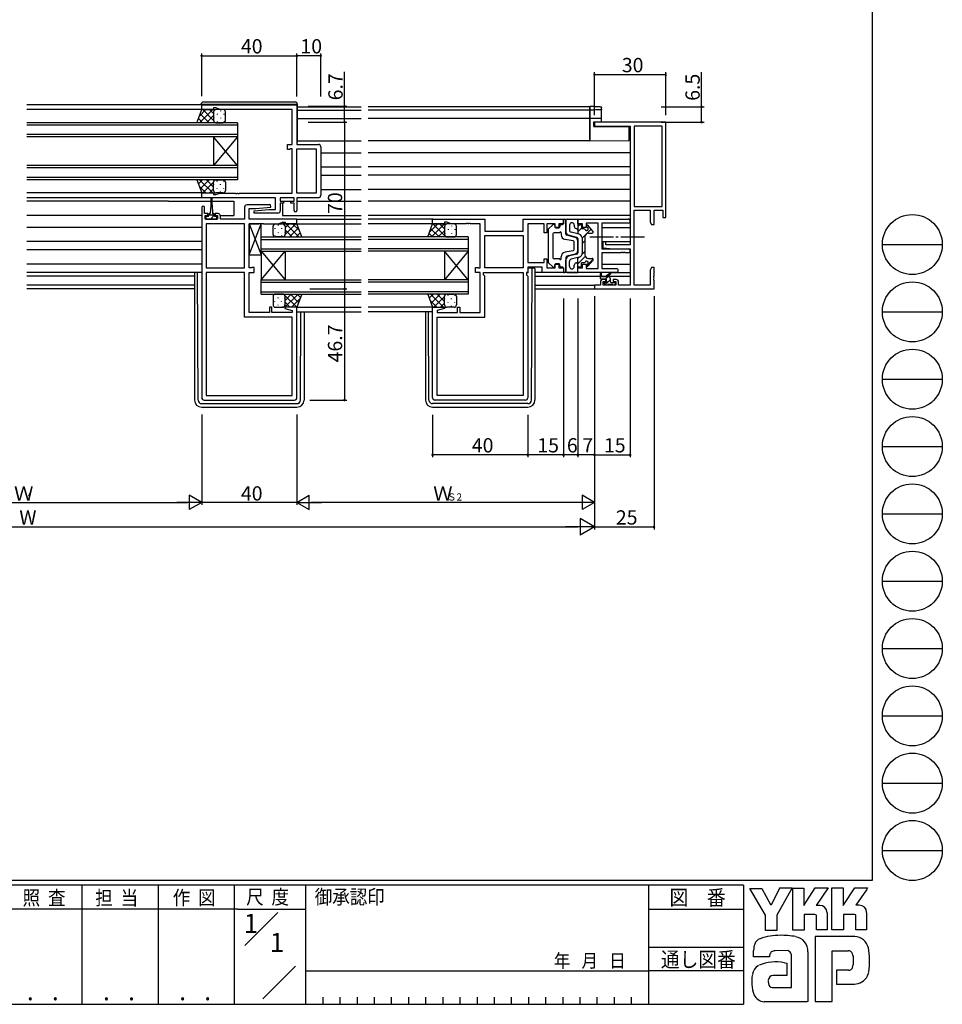
# Model space of a CAD drawing. Extents: x 0 to 1133, y 0 to 806.
# Drawn here: x 746 to 1133, y 0 to 414 of the extents above; entities that cross this region are included whole.
import ezdxf
from ezdxf.enums import TextEntityAlignment as Align

# ---------------------------------------------------------------- set-up
doc = ezdxf.new("R2010")
doc.units = 0
doc.linetypes.add('YCENTER_1', pattern=[13, 10, -1, 1, -1])
for name, color, linetype in [('USER1', 3, 'CONTINUOUS'), ('YKK_11', 7, 'CONTINUOUS'), ('YKK_12', 2, 'CONTINUOUS'), ('YKK_13', 4, 'CONTINUOUS'), ('YKK_D', 6, 'CONTINUOUS'), ('YKK_ZWAK', 7, 'CONTINUOUS')]:
    doc.layers.add(name, color=color, linetype=linetype)
doc.styles.get("Standard").update_dxf_attribs({"font": 'ROMANS.SHX', "bigfont": 'EXTFONT.SHX'})
doc.styles.add('YKK_OSSTYLE1', font='romans.shx', dxfattribs={"width": 0.9, "bigfont": 'EXTFONT.SHX'})

# ---------------------------------------------------------------- blocks, each defined once
blk = doc.blocks.new('A201')
at = {"layer": 'YKK_ZWAK', "color": 254, "linetype": 'Continuous'}
for p, q in [((571, 410), (571, 35)), ((571, 35), (21, 35)), ((544, 34), (21, 34)), ((437, 34), (437, 9)), ((452, 34), (452, 9)), ((524, 34), (524, 9)), ((544, 34), (544, 9)), ((548.59, 27.71), (545.31, 33.35)), ((545.31, 33.35), (547.82, 33.35)), ((547.82, 33.35), (549.62, 29.99)), ((551.6, 33.43), (549.77, 29.88)), ((554.19, 33.43), (550.95, 27.7)), ((551.6, 33.43), (554.19, 33.43)), ((554.33, 24.55), (554.33, 33.41)), ((554.33, 33.41), (556.63, 33.41)), ((556.63, 29.77), (559.04, 33.45)), ((556.63, 33.41), (556.63, 29.77)), ((559.04, 33.45), (561.77, 33.45)), ((561.77, 33.45), (559.24, 29.78)), ((562.55, 24.63), (562.55, 33.49)), ((562.55, 33.49), (564.89, 33.49)), ((564.89, 29.78), (567.34, 33.49)), ((564.89, 33.49), (564.89, 29.78)), ((567.34, 33.49), (570.04, 33.49)), ((570.04, 33.49), (569.77, 33.02)), ((569.77, 33.02), (567.54, 29.84)), ((549.62, 29.99), (549.77, 29.88)), ((559.99, 29.78), (559.24, 29.78)), ((568.29, 29.84), (567.54, 29.84)), ((548.59, 24.53), (548.59, 27.71)), ((550.95, 27.7), (550.95, 24.53)), ((558.98, 27.87), (556.7, 27.87)), ((556.7, 27.87), (556.7, 24.55)), ((559.29, 27.75), (558.98, 27.87)), ((559.29, 24.61), (559.29, 27.75)), ((561.53, 28.24), (561.53, 24.61)), ((567.26, 27.89), (564.99, 27.89)), ((564.99, 27.89), (564.99, 24.63)), ((567.57, 27.77), (567.26, 27.89)), ((567.57, 24.65), (567.57, 27.77)), ((569.83, 28.24), (569.83, 24.65)), ((550.95, 24.53), (548.59, 24.53)), ((556.7, 24.55), (554.33, 24.55)), ((559.02, 23.22), (559.02, 9.57)), ((567.3, 23.22), (559.02, 23.22)), ((561.53, 24.61), (559.29, 24.61)), ((564.99, 24.63), (562.55, 24.63)), ((567.57, 24.68), (567.61, 24.65)), ((569.83, 24.65), (567.57, 24.65)), ((524, 21), (544, 21)), ((546.08, 18.95), (546.08, 20.33)), ((549.41, 18.95), (546.08, 18.95)), ((553.25, 20.28), (550.61, 20.23)), ((554.02, 12.52), (554.02, 19.47)), ((557.51, 20.01), (557.51, 9.59)), ((562.61, 9.57), (562.61, 20.24)), ((562.61, 20.24), (565.93, 20.24)), ((566.98, 19.17), (566.99, 17.29)), ((552.55, 17.73), (553.05, 17.62)), ((553.05, 17.62), (553.05, 15.05)), ((452, 16), (524, 16)), ((553.05, 15.05), (550.2, 15.05)), ((566.01, 16.15), (563.48, 16.15)), ((563.48, 16.15), (563.48, 13.2)), ((550, 12.52), (554.02, 12.52)), ((553.71, 12.52), (553.96, 12.52)), ((554.02, 12.52), (554.02, 12.52)), ((563.48, 13.2), (567.28, 13.2)), ((567.28, 13.2), (568.06, 13.37)), ((21, 9), (544, 9)), ((549.41, 9.53), (548.34, 9.53)), ((557.28, 9.55), (549.41, 9.53)), ((557.51, 9.59), (557.28, 9.55)), ((559.02, 9.57), (562.05, 9.57)), ((562.05, 9.57), (562.61, 9.57))]:
    blk.add_line(p, q, dxfattribs=at)
at = {"layer": 'YKK_ZWAK', "color": 8, "linetype": 'Continuous'}
for p, q in [((573.13, 168.56), (585.73, 168.56)), ((573.13, 154.42), (585.73, 154.42)), ((573.13, 140.28), (585.73, 140.28)), ((573.13, 126.14), (585.73, 126.14)), ((573.13, 112), (585.73, 112)), ((573.13, 97.86), (585.73, 97.86)), ((573.13, 83.72), (585.73, 83.72)), ((573.13, 69.58), (585.73, 69.58)), ((573.13, 55.44), (585.73, 55.44)), ((573.13, 41.3), (585.73, 41.3))]:
    blk.add_line(p, q, dxfattribs=at)
at = {"layer": 'YKK_ZWAK', "color": 131, "linetype": 'Continuous'}
for p, q in [((405, 34), (405, 9)), ((421, 34), (421, 9)), ((437.7, 29), (389, 29)), ((437.7, 29), (452, 29)), ((524, 29), (544, 29)), ((439.26, 21.33), (446.19, 28.25)), ((443.05, 10.18), (449.85, 16.98)), ((544, 16), (524, 16)), ((455.6, 10.5), (455.6, 9)), ((459.2, 10.5), (459.2, 9)), ((462.8, 10.5), (462.8, 9)), ((466.4, 10.5), (466.4, 9)), ((470, 10.5), (470, 9)), ((473.6, 10.5), (473.6, 9)), ((477.2, 10.5), (477.2, 9)), ((480.8, 10.5), (480.8, 9)), ((484.4, 10.5), (484.4, 9)), ((488, 10.5), (488, 9)), ((491.6, 10.5), (491.6, 9)), ((495.2, 10.5), (495.2, 9)), ((498.8, 10.5), (498.8, 9)), ((502.4, 10.5), (502.4, 9)), ((506, 10.5), (506, 9)), ((509.6, 10.5), (509.6, 9)), ((513.2, 10.5), (513.2, 9)), ((516.8, 10.5), (516.8, 9)), ((520.4, 10.5), (520.4, 9))]:
    blk.add_line(p, q, dxfattribs=at)
at = {"layer": 'YKK_ZWAK', "color": 8, "linetype": 'Continuous'}
for centre in [(579.43, 168.56), (579.43, 154.42), (579.43, 140.28), (579.43, 126.14), (579.43, 112), (579.43, 97.86), (579.43, 83.72), (579.43, 69.58), (579.43, 55.44), (579.43, 41.3)]:
    blk.add_circle(centre, 6.3, dxfattribs=at)
at = {"layer": 'YKK_ZWAK', "color": 254, "linetype": 'Continuous'}
for centre, radius, start, end in [((559.99, 28.24), 1.54, 0.0017, 89.996), ((568.29, 28.29), 1.54, 0.0017, 89.996), ((548, 21.1), 1.75, 109.0213, 161.5126), ((551.66, 10.86), 12.63, 89.8916, 109.3085), ((552.03, 8.67), 14.82, 78.7801, 91.4694), ((554.38, 20.07), 3.18, 40.6642, 80.3169), ((567.19, 20.11), 3.1, 14.4457, 87.0875), ((549.69, 20.31), 3.6, 158.4108, 179.7178), ((554.22, 20.08), 3.29, 358.7806, 38.7656), ((555.55, 18.15), 14.9, 350.9903, 10.6762), ((550.91, 18.99), 1.51, 138.4638, 181.7136), ((550.51, 19.02), 1.21, 85.5055, 126.7804), ((552.9, 19.18), 1.16, 14.7552, 72.4499), ((566.05, 19.37), 0.878, 16.4312, 96.9166), ((564.38, 18.85), 2.62, 4.9342, 17.0355), ((548.59, 14.77), 2.79, 121.8271, 169.0847), ((550.8, 8.39), 9.51, 79.381, 112.0583), ((566.01, 17.08), 0.933, 269.9547, 342.9014), ((564.36, 17.54), 2.64, 343.6902, 354.7536), ((553.61, 13.72), 7.92, 168.7637, 199.8008), ((550.21, 14.01), 1.03, 90.3395, 178.0364), ((567.24, 16.32), 3.07, 285.4429, 349.9045), ((550.84, 13.77), 1.69, 171.082, 216.7192), ((550.18, 13.6), 1.09, 230.9728, 260.7549), ((548.6, 12.25), 2.73, 207.3144, 263.5946)]:
    blk.add_arc(centre, radius, start, end, dxfattribs=at)
at = {"layer": 'YKK_ZWAK', "color": 131, "linetype": 'Continuous', "style": 'YKK_OSSTYLE1', "width": 0.9}
for s, height, p in [('照  査', 3, (392.56, 29.87)), ('担  当', 3, (407.82, 29.87)), ('作  図', 3, (424.09, 29.88)), ('尺  度', 3, (439.51, 30.04)), ('御承認印', 3, (453.91, 30.05)), ('図\u3000番', 3.2, (528.43, 29.81)), ('年   月   日', 2.828, (504.13, 16.74)), ('通し図番', 3.2, (526.63, 16.8)), (' ． ．', 3.5, (392.18, 9.75)), (' ． ．', 3.5, (408.18, 9.75)), (' ． ．', 3.5, (424.18, 9.75))]:
    blk.add_text(s, height=height, dxfattribs=at).set_placement(p)

msp = doc.modelspace()

# ---------------------------------------------------------------- linework, layer by layer
at = {"layer": 'YKK_11', "color": 0, "linetype": 'ByBlock', "lineweight": -2}
for p, q in [((822.35, 377.79), (862.35, 377.79)), ((822.35, 375.79), (822.35, 377.79)), ((828.35, 376.49), (827.35, 376.49)), ((827.35, 376.49), (827.35, 375.79)), ((830.08, 375.86), (828.35, 376.49)), ((862.35, 377.79), (862.35, 361.19)), ((827.35, 375.79), (822.35, 375.79)), ((860.35, 375.86), (830.08, 375.86)), ((860.35, 361.19), (860.35, 375.86)), ((1017.35, 370.49), (987.35, 370.49)), ((987.35, 370.49), (987.35, 368.86)), ((987.35, 368.86), (1002.35, 368.86)), ((1002.35, 368.86), (1002.35, 318.99)), ((1015.72, 368.86), (1003.98, 368.86)), ((1003.98, 368.86), (1003.98, 335.12)), ((1015.72, 335.12), (1015.72, 368.86)), ((1015.72, 335.12), (1015.72, 368.86)), ((1017.35, 330.49), (1017.35, 370.49)), ((858.35, 359.09), (858.35, 361.19)), ((858.35, 361.19), (860.35, 361.19)), ((862.35, 361.19), (871.35, 361.19)), ((872.35, 360.19), (872.35, 339.79)), ((859.22, 359.09), (858.35, 359.09)), ((859.38, 359.18), (859.22, 359.09)), ((859.55, 359.26), (859.38, 359.18)), ((860.35, 359.26), (859.55, 359.26)), ((860.35, 340.72), (860.35, 359.26)), ((862.35, 340.72), (862.35, 359.26)), ((862.35, 359.26), (870.42, 359.26)), ((870.42, 359.26), (870.42, 340.72)), ((870.42, 359.26), (870.42, 340.72)), ((822.35, 338.79), (822.35, 340.79)), ((822.35, 340.79), (827.35, 340.79)), ((827.35, 340.79), (827.35, 340.09)), ((827.35, 340.09), (828.35, 340.09)), ((828.35, 340.09), (830.08, 340.72)), ((830.08, 340.72), (836.39, 340.72)), ((836.39, 340.72), (836.57, 340.6)), ((836.57, 340.6), (837.12, 340.6)), ((837.12, 340.6), (837.3, 340.72)), ((837.3, 340.72), (837.39, 340.72)), ((837.39, 340.72), (837.57, 340.6)), ((837.57, 340.6), (838.12, 340.6)), ((838.12, 340.6), (838.3, 340.72)), ((838.3, 340.72), (860.35, 340.72)), ((870.42, 340.72), (862.35, 340.72)), ((853.42, 338.79), (822.35, 338.79)), ((851.32, 335.79), (841.35, 335.79)), ((851.37, 334.84), (851.32, 335.79)), ((853.42, 333.79), (853.42, 338.79)), ((861.15, 338.79), (855.35, 338.79)), ((855.35, 338.79), (855.35, 337.29)), ((855.35, 337.29), (856.75, 337.29)), ((856.75, 336.49), (855.35, 336.49)), ((855.35, 336.49), (855.35, 333.29)), ((856.75, 337.29), (856.75, 336.49)), ((859.75, 336.49), (859.75, 337.29)), ((859.75, 337.29), (861.15, 337.29)), ((861.15, 336.49), (859.75, 336.49)), ((861.15, 337.29), (861.15, 338.79)), ((861.15, 333.39), (861.15, 336.49)), ((871.35, 338.79), (862.35, 338.79)), ((862.35, 338.79), (862.35, 333.39)), ((1003.98, 335.12), (1015.72, 335.12)), ((822.35, 334.69), (822.35, 254.79)), ((823.55, 332.09), (823.55, 334.69)), ((824.95, 332.09), (823.55, 332.09)), ((823.85, 329.79), (823.85, 331.29)), ((823.85, 331.29), (824.95, 331.29)), ((824.95, 331.29), (824.95, 332.09)), ((829.25, 332.09), (827.95, 332.09)), ((827.95, 332.09), (827.95, 331.29)), ((827.95, 331.29), (829.05, 331.29)), ((829.05, 331.29), (829.05, 329.79)), ((830.25, 329.79), (830.25, 331.09)), ((840.35, 334.79), (840.35, 329.79)), ((842.28, 329.79), (842.28, 334.29)), ((842.28, 334.29), (845.15, 334.29)), ((844.33, 333.25), (850.54, 333.79)), ((844.37, 332.29), (844.33, 333.25)), ((854.35, 332.29), (844.37, 332.29)), ((845.15, 334.29), (851.37, 334.84)), ((850.54, 333.79), (853.42, 333.79)), ((1003.98, 302.12), (1003.98, 333.49)), ((1003.98, 333.49), (1010.72, 333.49)), ((1010.72, 333.49), (1010.72, 328.58)), ((1012.35, 327.49), (1012.35, 333.49)), ((1012.35, 333.49), (1016.05, 333.49)), ((1016.05, 333.49), (1016.05, 330.49)), ((829.05, 329.79), (823.85, 329.79)), ((824.28, 327.86), (824.28, 309.32)), ((840.35, 327.86), (824.28, 327.86)), ((824.28, 327.86), (824.28, 309.32)), ((840.35, 329.79), (830.25, 329.79)), ((840.35, 309.32), (840.35, 327.86)), ((862.35, 329.79), (842.28, 329.79)), ((842.35, 309.32), (842.35, 327.86)), ((842.35, 327.86), (846.39, 327.86)), ((846.39, 327.86), (846.57, 327.98)), ((846.57, 327.98), (847.12, 327.98)), ((847.12, 327.98), (847.3, 327.86)), ((847.3, 327.86), (847.39, 327.86)), ((847.39, 327.86), (847.57, 327.98)), ((847.57, 327.98), (848.12, 327.98)), ((848.12, 327.98), (848.3, 327.86)), ((848.3, 327.86), (854.61, 327.86)), ((854.61, 327.86), (856.35, 328.49)), ((856.35, 328.49), (857.35, 328.49)), ((857.35, 328.49), (857.35, 327.79)), ((857.35, 327.79), (862.35, 327.79)), ((862.35, 327.79), (862.35, 329.79)), ((919.35, 327.79), (919.35, 329.79)), ((919.35, 329.79), (941.35, 329.79)), ((924.35, 327.79), (919.35, 327.79)), ((925.35, 328.49), (924.35, 328.49)), ((924.35, 328.49), (924.35, 327.79)), ((927.08, 327.86), (925.35, 328.49)), ((933.39, 327.86), (927.08, 327.86)), ((933.57, 327.98), (933.39, 327.86)), ((934.12, 327.98), (933.57, 327.98)), ((934.3, 327.86), (934.12, 327.98)), ((934.39, 327.86), (934.3, 327.86)), ((934.57, 327.98), (934.39, 327.86)), ((935.12, 327.98), (934.57, 327.98)), ((935.3, 327.86), (935.12, 327.98)), ((939.35, 327.86), (935.3, 327.86)), ((939.35, 309.32), (939.35, 327.86)), ((941.35, 329.79), (941.35, 324.79)), ((957.42, 324.79), (957.42, 329.79)), ((957.42, 329.79), (974.35, 329.79)), ((966.15, 327.86), (959.35, 327.86)), ((959.35, 327.86), (959.35, 311.52)), ((966.15, 324.09), (966.15, 327.86)), ((970.85, 327.86), (967.35, 327.86)), ((967.35, 327.86), (967.35, 324.09)), ((970.85, 326.29), (970.85, 327.86)), ((974.35, 327.79), (972.35, 327.79)), ((972.35, 327.79), (972.35, 326.29)), ((974.35, 329.79), (974.35, 327.79)), ((980.35, 329.79), (1001.53, 329.79)), ((980.35, 327.79), (980.35, 329.79)), ((982.35, 327.79), (980.35, 327.79)), ((982.35, 326.29), (982.35, 327.79)), ((988.85, 328.16), (983.85, 328.16)), ((983.85, 328.16), (983.85, 326.29)), ((988.85, 309.02), (988.85, 328.16)), ((1001.53, 328.16), (990.48, 328.16)), ((990.48, 328.16), (990.48, 317.29)), ((1010.72, 328.58), (1011.35, 327.49)), ((1011.35, 327.49), (1012.35, 327.49)), ((1016.05, 330.49), (1017.35, 330.49)), ((941.35, 324.79), (957.42, 324.79)), ((941.35, 322.86), (957.42, 322.86)), ((941.35, 309.32), (941.35, 322.86)), ((941.35, 322.86), (957.42, 322.86)), ((957.42, 322.86), (957.42, 309.32)), ((967.35, 324.09), (966.15, 324.09)), ((972.35, 326.29), (970.85, 326.29)), ((983.85, 326.29), (982.35, 326.29)), ((992.05, 320.29), (990.85, 320.29)), ((990.85, 320.29), (990.85, 317.69)), ((992.05, 318.99), (992.05, 320.29)), ((1002.35, 318.99), (992.05, 318.99)), ((990.48, 317.29), (1001.53, 317.29)), ((998.39, 315.66), (990.48, 315.66)), ((990.48, 315.66), (990.48, 309.02)), ((990.85, 317.69), (995.35, 317.29)), ((995.35, 317.29), (1002.35, 317.29)), ((998.57, 315.78), (998.39, 315.66)), ((999.12, 315.78), (998.57, 315.78)), ((999.3, 315.66), (999.12, 315.78)), ((999.39, 315.66), (999.3, 315.66)), ((999.57, 315.78), (999.39, 315.66)), ((1000.12, 315.78), (999.57, 315.78)), ((1000.3, 315.66), (1000.12, 315.78)), ((1001.53, 315.66), (1000.3, 315.66)), ((1002.35, 317.29), (1002.35, 302.12)), ((959.35, 311.52), (966.15, 311.52)), ((966.15, 311.52), (966.15, 313.09)), ((966.15, 313.09), (967.35, 313.09)), ((967.35, 313.09), (967.35, 309.32)), ((970.85, 309.32), (970.85, 310.89)), ((970.85, 310.89), (972.35, 310.89)), ((972.35, 310.89), (972.35, 309.39)), ((982.35, 309.39), (982.35, 310.89)), ((982.35, 310.89), (983.85, 310.89)), ((983.85, 310.89), (983.85, 309.02)), ((824.28, 309.32), (840.35, 309.32)), ((824.28, 307.39), (824.28, 255.72)), ((840.35, 307.39), (824.28, 307.39)), ((824.28, 307.39), (824.28, 255.72)), ((840.35, 288.59), (840.35, 307.39)), ((843.22, 309.32), (842.35, 309.32)), ((842.35, 290.52), (842.35, 307.39)), ((842.35, 307.39), (844.35, 307.39)), ((843.38, 309.41), (843.22, 309.32)), ((843.55, 309.49), (843.38, 309.41)), ((844.35, 309.49), (843.55, 309.49)), ((844.35, 307.39), (844.35, 309.49)), ((937.35, 307.39), (937.35, 309.49)), ((937.35, 309.49), (938.15, 309.49)), ((939.35, 307.39), (937.35, 307.39)), ((938.15, 309.49), (938.31, 309.41)), ((938.31, 309.41), (938.47, 309.32)), ((938.47, 309.32), (939.35, 309.32)), ((939.35, 290.52), (939.35, 307.39)), ((940.75, 306.39), (940.75, 307.39)), ((940.75, 307.39), (957.42, 307.39)), ((941.35, 305.79), (940.75, 306.39)), ((957.42, 309.32), (941.35, 309.32)), ((957.42, 307.39), (957.42, 255.72)), ((957.42, 307.39), (957.42, 255.72)), ((959.35, 307.39), (958.82, 307.39)), ((958.82, 307.39), (958.82, 306.39)), ((958.82, 306.39), (959.35, 305.86)), ((965.42, 309.59), (959.35, 309.59)), ((959.35, 309.59), (959.35, 307.39)), ((965.42, 307.39), (965.42, 309.59)), ((974.35, 307.39), (965.42, 307.39)), ((967.35, 309.32), (970.85, 309.32)), ((972.35, 309.39), (974.35, 309.39)), ((974.35, 309.39), (974.35, 307.39)), ((980.35, 307.39), (980.35, 309.39)), ((980.35, 309.39), (982.35, 309.39)), ((996.53, 307.39), (980.35, 307.39)), ((983.85, 309.02), (988.85, 309.02)), ((990.48, 309.02), (996.53, 309.02)), ((1011.35, 309.49), (1010.72, 308.4)), ((1010.72, 308.4), (1010.72, 302.12)), ((1012.35, 309.49), (1011.35, 309.49)), ((1012.35, 305.95), (1012.35, 309.49)), ((941.35, 288.59), (941.35, 305.79)), ((959.35, 305.86), (959.35, 254.79)), ((989.85, 302.12), (987.35, 302.12)), ((987.35, 302.12), (987.35, 300.49)), ((989.85, 303.39), (989.85, 302.12)), ((992.15, 304.39), (990.85, 304.39)), ((991.05, 302.12), (991.05, 303.59)), ((991.05, 303.59), (992.15, 303.59)), ((996.25, 302.12), (991.05, 302.12)), ((992.15, 303.59), (992.15, 304.39)), ((996.45, 304.39), (995.15, 304.39)), ((995.15, 304.39), (995.15, 303.59)), ((995.15, 303.59), (996.25, 303.59)), ((996.25, 303.59), (996.25, 302.12)), ((997.45, 302.12), (997.45, 303.39)), ((1002.35, 302.12), (997.45, 302.12)), ((1010.72, 302.12), (1003.98, 302.12)), ((1012.23, 305.77), (1012.35, 305.95)), ((1012.23, 305.22), (1012.23, 305.77)), ((1012.35, 305.03), (1012.23, 305.22)), ((1012.23, 304.77), (1012.35, 304.95)), ((1012.23, 304.22), (1012.23, 304.77)), ((1012.35, 304.03), (1012.23, 304.22)), ((1012.35, 304.95), (1012.35, 305.03)), ((1012.35, 300.49), (1012.35, 304.03)), ((987.35, 300.49), (1012.35, 300.49)), ((850.85, 290.52), (842.35, 290.52)), ((851.85, 292.79), (850.85, 292.79)), ((850.85, 292.79), (850.85, 290.52)), ((851.85, 290.52), (851.85, 292.79)), ((860.42, 290.52), (851.85, 290.52)), ((857.38, 292.79), (857.32, 292.27)), ((857.32, 292.27), (860.42, 291.44)), ((862.35, 292.79), (857.38, 292.79)), ((860.42, 291.44), (860.42, 290.52)), ((862.35, 254.79), (862.35, 292.79)), ((919.35, 254.79), (919.35, 292.79)), ((919.35, 292.79), (924.31, 292.79)), ((924.37, 292.27), (921.28, 291.44)), ((921.28, 291.44), (921.28, 290.52)), ((921.28, 290.52), (929.85, 290.52)), ((924.31, 292.79), (924.37, 292.27)), ((929.85, 290.52), (929.85, 292.79)), ((929.85, 292.79), (930.85, 292.79)), ((930.85, 292.79), (930.85, 290.52)), ((930.85, 290.52), (939.35, 290.52)), ((860.42, 288.59), (840.35, 288.59)), ((860.42, 255.72), (860.42, 288.59)), ((921.28, 255.72), (921.28, 288.59)), ((921.28, 288.59), (941.35, 288.59)), ((823.35, 253.79), (861.35, 253.79)), ((824.28, 255.72), (860.42, 255.72)), ((958.35, 253.79), (920.35, 253.79)), ((957.42, 255.72), (921.28, 255.72))]:
    msp.add_line(p, q, dxfattribs=at)
for centre, radius, start, end in [((871.35, 360.19), 1, 0, 90), ((871.35, 339.79), 1, 270, 360), ((822.95, 334.69), 0.6, 360, 180), ((841.35, 334.79), 1, 90, 180), ((829.25, 331.09), 1, 0, 90), ((854.35, 333.29), 1, 270, 360), ((861.75, 333.39), 0.6, 180, 0), ((1001.53, 328.98), 0.815, 270, 90), ((1001.53, 316.48), 0.815, 270, 90), ((996.53, 308.21), 0.815, 270, 90), ((990.85, 303.39), 1, 90, 180), ((996.45, 303.39), 1, 0, 90), ((823.35, 254.79), 1, 180, 270), ((861.35, 254.79), 1, 270, 360), ((920.35, 254.79), 1, 180, 270), ((958.35, 254.79), 1, 270, 360)]:
    msp.add_arc(centre, radius, start, end, dxfattribs=at)
at = {"layer": 'YKK_12'}
for p, q in [((822.65, 377.79), (748.85, 377.79)), ((862.55, 376.99), (889.35, 376.99)), ((985.35, 376.99), (892.35, 376.99)), ((985.35, 376.99), (985.35, 362.69)), ((822.85, 375.79), (748.85, 375.79)), ((862.55, 375.59), (889.35, 375.59)), ((985.35, 375.59), (892.35, 375.59)), ((837.35, 370.29), (748.85, 370.29)), ((837.35, 369.29), (748.85, 369.29)), ((837.35, 370.29), (837.35, 364.29)), ((862.55, 372.09), (889.35, 372.09)), ((985.35, 372.09), (892.35, 372.09)), ((837.35, 365.29), (748.85, 365.29)), ((837.35, 364.29), (748.85, 364.29)), ((827.35, 364.29), (827.35, 352.29)), ((837.35, 364.29), (827.35, 352.29)), ((837.35, 352.29), (827.35, 364.29)), ((837.35, 364.29), (837.35, 352.29)), ((862.55, 362.69), (889.35, 362.69)), ((985.35, 362.69), (892.35, 362.69)), ((872.35, 357.69), (889.35, 357.69)), ((1002.35, 357.69), (892.35, 357.69)), ((837.35, 352.29), (748.85, 352.29)), ((837.35, 352.29), (837.35, 346.29)), ((872.35, 351.74), (889.35, 351.74)), ((1002.35, 351.74), (892.35, 351.74)), ((837.35, 351.29), (748.85, 351.29)), ((872.35, 348.25), (889.35, 348.25)), ((1002.35, 348.25), (892.35, 348.25)), ((837.35, 347.29), (748.85, 347.29)), ((837.35, 346.29), (748.85, 346.29)), ((822.85, 340.79), (748.85, 340.79)), ((872.35, 342.29), (889.35, 342.29)), ((1002.35, 342.29), (892.35, 342.29)), ((822.65, 338.79), (748.85, 338.79)), ((808.35, 337.29), (748.85, 337.29)), ((808.35, 337.29), (826.2, 337.29)), ((826.7, 337.29), (835.85, 337.29)), ((835.85, 337.29), (835.85, 331.29)), ((856.35, 337.29), (860.05, 337.29)), ((856.35, 336.49), (856.35, 331.29)), ((862.35, 337.29), (889.35, 337.29)), ((1002.35, 337.29), (892.35, 337.29)), ((822.35, 331.29), (748.85, 331.29)), ((830.23, 331.29), (835.85, 331.29)), ((856.35, 331.29), (889.35, 331.29)), ((1002.35, 331.29), (892.35, 331.29)), ((862.05, 329.79), (889.35, 329.79)), ((862.35, 327.79), (889.35, 327.79)), ((919.65, 329.79), (892.35, 329.79)), ((919.85, 327.79), (892.35, 327.79)), ((822.35, 326.29), (748.85, 326.29)), ((990.48, 326.29), (1002.35, 326.29)), ((822.35, 320.34), (748.85, 320.34)), ((847.35, 316.29), (847.35, 322.29)), ((847.35, 322.29), (889.35, 322.29)), ((847.35, 321.29), (889.35, 321.29)), ((934.35, 322.29), (892.35, 322.29)), ((934.35, 321.29), (892.35, 321.29)), ((934.35, 322.29), (934.35, 316.29)), ((990.48, 320.34), (1002.35, 320.34)), ((822.35, 316.85), (748.85, 316.85)), ((847.35, 317.29), (889.35, 317.29)), ((847.35, 316.29), (847.35, 304.29)), ((847.35, 316.29), (857.35, 304.29)), ((847.35, 304.29), (857.35, 316.29)), ((847.35, 316.29), (889.35, 316.29)), ((857.35, 316.29), (857.35, 304.29)), ((934.35, 317.29), (892.35, 317.29)), ((934.35, 316.29), (892.35, 316.29)), ((924.35, 316.29), (924.35, 304.29)), ((934.35, 316.29), (924.35, 304.29)), ((934.35, 304.29), (924.35, 316.29)), ((934.35, 316.29), (934.35, 304.29)), ((822.35, 310.89), (748.85, 310.89)), ((990.48, 310.89), (1002.35, 310.89)), ((819.35, 305.89), (748.85, 305.89)), ((819.35, 302.12), (748.85, 302.12)), ((847.35, 298.29), (847.35, 304.29)), ((847.35, 304.29), (889.35, 304.29)), ((847.35, 303.29), (889.35, 303.29)), ((934.35, 304.29), (892.35, 304.29)), ((934.35, 303.29), (892.35, 303.29)), ((934.35, 304.29), (934.35, 298.29)), ((962.35, 305.89), (989.85, 305.89)), ((962.35, 302.12), (987.65, 302.12)), ((990.3, 305.89), (992.1, 305.89)), ((992.7, 305.89), (1002.35, 305.89)), ((819.35, 300.49), (748.85, 300.49)), ((847.35, 299.29), (889.35, 299.29)), ((847.35, 298.29), (889.35, 298.29)), ((934.35, 299.29), (892.35, 299.29)), ((934.35, 298.29), (892.35, 298.29)), ((962.35, 300.49), (987.65, 300.49)), ((862.35, 292.79), (889.35, 292.79)), ((862.35, 290.79), (889.35, 290.79)), ((919.85, 292.79), (892.35, 292.79)), ((919.35, 290.79), (892.35, 290.79))]:
    msp.add_line(p, q, dxfattribs=at)
at = {"layer": 'YKK_13'}
for p, q in [((822.55, 377.99), (822.05, 377.99)), ((822.05, 377.99), (822.05, 377.79)), ((862.05, 377.99), (822.55, 377.99)), ((823.05, 378.99), (861.55, 378.99)), ((862.55, 377.99), (862.05, 377.99)), ((862.55, 362.19), (862.55, 377.99)), ((987.4, 377.09), (985.35, 377.12)), ((985.35, 377.12), (985.35, 376.82)), ((985.35, 376.02), (985.35, 376.82)), ((990.35, 376.06), (990.35, 376.69)), ((820.35, 370.29), (822.35, 375.79)), ((824.15, 375.79), (821.31, 372.96)), ((826.98, 375.79), (821.48, 370.29)), ((825.5, 370.29), (821.72, 374.07)), ((822.35, 375.79), (828.35, 375.79)), ((827.35, 371.27), (822.83, 375.79)), ((827.35, 373.33), (824.31, 370.29)), ((827.35, 374.1), (825.65, 375.79)), ((827.35, 374.79), (827.35, 371.29)), ((827.35, 374.79), (827.35, 371.29)), ((827.44, 375.21), (827.44, 375.17)), ((827.44, 372.34), (827.44, 372.14)), ((831.35, 375.79), (828.35, 375.79)), ((828.85, 373.96), (828.85, 373.76)), ((830.27, 375.37), (830.27, 375.17)), ((830.27, 372.34), (830.27, 372.14)), ((831.68, 373.96), (831.68, 373.76)), ((832.35, 371.29), (832.35, 374.79)), ((985.35, 376.02), (985.35, 375.72)), ((985.35, 375.72), (987.4, 375.76)), ((985.35, 375.6), (985.35, 375.72)), ((990.05, 375.68), (985.35, 375.6)), ((985.35, 375.6), (985.35, 375.3)), ((985.35, 372.39), (985.35, 375.3)), ((985.35, 372.39), (985.35, 372.09)), ((990.03, 375.76), (990.05, 375.76)), ((990.35, 375.97), (990.35, 376.06)), ((990.35, 371.71), (990.35, 375.97)), ((828.35, 370.29), (820.35, 370.29)), ((822.67, 370.29), (820.96, 372)), ((827.54, 370.7), (827.13, 370.29)), ((828.33, 370.29), (828.32, 370.29)), ((828.35, 370.29), (831.35, 370.29)), ((828.85, 370.93), (828.85, 370.73)), ((831.68, 370.93), (831.68, 370.73)), ((987.37, 372.06), (985.35, 372.09)), ((985.35, 372.09), (985.35, 371.79)), ((985.35, 363.29), (985.35, 371.79)), ((987.05, 370.69), (987.37, 370.7)), ((987.05, 368.69), (987.05, 370.69)), ((987.05, 368.69), (1001.85, 368.56)), ((990.05, 372.01), (987.37, 372.06)), ((987.37, 370.7), (990.35, 370.75)), ((990.35, 370.75), (990.35, 371.71)), ((1001.85, 363.44), (1001.85, 368.56)), ((985.35, 363.29), (985.35, 362.69)), ((985.35, 362.69), (1001.85, 362.84)), ((1001.85, 362.84), (1001.85, 363.44)), ((828.35, 346.29), (820.35, 346.29)), ((820.35, 346.29), (822.35, 340.79)), ((822.67, 346.29), (820.96, 344.59)), ((824.15, 340.79), (821.31, 343.63)), ((826.98, 340.79), (821.48, 346.29)), ((825.5, 346.29), (821.72, 342.51)), ((827.35, 345.31), (822.83, 340.79)), ((827.35, 343.25), (824.31, 346.29)), ((827.54, 345.89), (827.13, 346.29)), ((827.35, 341.79), (827.35, 345.29)), ((827.35, 341.79), (827.35, 345.29)), ((827.44, 344.24), (827.44, 344.44)), ((828.33, 346.29), (828.32, 346.29)), ((828.35, 346.29), (831.35, 346.29)), ((828.85, 345.66), (828.85, 345.86)), ((830.27, 344.24), (830.27, 344.44)), ((831.68, 345.66), (831.68, 345.86)), ((832.35, 345.29), (832.35, 341.79)), ((822.35, 340.79), (828.35, 340.79)), ((827.35, 342.48), (825.65, 340.79)), ((827.44, 341.38), (827.44, 341.41)), ((831.35, 340.79), (828.35, 340.79)), ((828.85, 342.63), (828.85, 342.83)), ((830.27, 341.21), (830.27, 341.41)), ((831.68, 342.63), (831.68, 342.83)), ((826.2, 335.59), (825.95, 332.09)), ((826.2, 338.54), (826.2, 335.59)), ((826.7, 335.59), (826.7, 338.54)), ((826.7, 335.59), (826.95, 332.09)), ((825.2, 330.89), (824.15, 330.89)), ((824.15, 330.89), (824.15, 329.79)), ((825.2, 330.89), (825.2, 331.69)), ((827.7, 331.39), (825.2, 331.39)), ((825.6, 332.09), (825.95, 332.09)), ((826.45, 330.18), (827.66, 331.39)), ((826.95, 332.09), (827.3, 332.09)), ((827.7, 331.69), (827.7, 330.89)), ((828.75, 330.89), (827.7, 330.89)), ((828.75, 329.79), (828.75, 330.89)), ((824.15, 329.79), (828.75, 329.79)), ((826.06, 329.79), (826.45, 330.18)), ((828.3, 329.79), (828.75, 330.23)), ((847.35, 327.86), (842.35, 327.86)), ((842.35, 327.86), (842.35, 314.86)), ((842.35, 314.86), (847.35, 327.86)), ((842.35, 327.86), (847.35, 314.86)), ((847.35, 314.86), (847.35, 327.86)), ((852.35, 323.29), (852.35, 326.79)), ((853.35, 327.79), (856.35, 327.79)), ((854.43, 327.37), (854.43, 327.17)), ((862.35, 327.79), (856.35, 327.79)), ((857.26, 327.21), (857.26, 327.17)), ((857.35, 326.1), (859.04, 327.79)), ((857.35, 323.27), (861.87, 327.79)), ((857.35, 326.79), (857.35, 323.29)), ((857.35, 326.79), (857.35, 323.29)), ((857.71, 327.79), (863.21, 322.29)), ((860.54, 327.79), (863.38, 324.96)), ((864.35, 322.29), (862.35, 327.79)), ((917.35, 322.29), (919.35, 327.79)), ((921.55, 327.79), (918.09, 324.33)), ((924.38, 327.79), (918.88, 322.29)), ((919.35, 327.79), (925.35, 327.79)), ((924.93, 322.29), (919.43, 327.79)), ((924.35, 325.7), (922.25, 327.79)), ((924.35, 326.79), (924.35, 323.29)), ((924.35, 326.79), (924.35, 323.29)), ((924.44, 326.97), (924.44, 326.77)), ((925.11, 327.76), (925.08, 327.79)), ((928.35, 327.79), (925.35, 327.79)), ((927.27, 326.97), (927.27, 326.77)), ((929.35, 323.29), (929.35, 326.79)), ((968, 325.74), (969.8, 327.45)), ((970.65, 327.09), (970.65, 326.59)), ((972.85, 326.99), (972.85, 326.59)), ((973.35, 327.49), (973.85, 327.49)), ((974.35, 327.99), (974.35, 329.79)), ((974.35, 329.79), (974.85, 329.79)), ((975.35, 329.29), (975.35, 324.45)), ((975.35, 323.48), (975.35, 329.29)), ((975.85, 329.79), (980.35, 329.79)), ((976.85, 327.29), (976.85, 325.23)), ((978.85, 327.29), (978.85, 326.77)), ((980.35, 329.79), (980.35, 323.54)), ((980.35, 326.7), (981.14, 327.49)), ((980.85, 327.49), (981.35, 327.49)), ((981.85, 326.99), (981.85, 325.69)), ((984.05, 326.99), (984.05, 326.78)), ((986.72, 324.72), (984.57, 327.19)), ((853.01, 325.96), (853.01, 325.76)), ((853.01, 322.93), (853.01, 322.73)), ((854.43, 324.34), (854.43, 324.14)), ((855.84, 325.96), (855.84, 325.76)), ((855.84, 322.93), (855.84, 322.73)), ((857.15, 322.7), (857.56, 322.29)), ((857.26, 324.34), (857.26, 324.14)), ((857.35, 325.33), (860.39, 322.29)), ((859.19, 322.29), (862.97, 326.07)), ((862.02, 322.29), (863.73, 324)), ((919.27, 322.29), (917.86, 323.7)), ((922.1, 322.29), (918.61, 325.78)), ((924.35, 324.93), (921.71, 322.29)), ((924.44, 323.94), (924.44, 323.74)), ((925.85, 325.56), (925.85, 325.36)), ((927.27, 323.94), (927.27, 323.74)), ((928.68, 325.56), (928.68, 325.36)), ((967.85, 325.38), (967.85, 311.81)), ((969.85, 323.59), (969.85, 313.59)), ((972.75, 324.09), (970.35, 324.09)), ((971.15, 326.09), (972.35, 326.09)), ((973.35, 324.09), (973.35, 323.26)), ((979.22, 322.08), (975.72, 322.99)), ((979.97, 322.09), (976.47, 323)), ((980.85, 323.41), (977.59, 324.26)), ((979.59, 325.8), (979.97, 325.71)), ((980.35, 324.45), (981.85, 325.95)), ((982.95, 325.69), (981.85, 325.69)), ((982.3, 321.92), (983.58, 323.2)), ((984.04, 323.65), (985.97, 325.59)), ((984.85, 323.89), (986.35, 323.89)), ((986.57, 323.95), (986.79, 324.17)), ((856.35, 322.29), (853.35, 322.29)), ((856.35, 322.29), (864.35, 322.29)), ((856.37, 322.29), (856.37, 322.29)), ((925.35, 322.29), (917.35, 322.29)), ((924.74, 322.5), (924.53, 322.29)), ((925.35, 322.29), (928.35, 322.29)), ((925.85, 322.53), (925.85, 322.33)), ((928.68, 322.53), (928.68, 322.35)), ((978.43, 320.67), (974.99, 321.29)), ((978.85, 317.01), (978.85, 320.17)), ((980.35, 321.61), (980.35, 315.58)), ((980.35, 316.55), (980.35, 320.63)), ((982.35, 315.71), (982.35, 321.48)), ((982.35, 319.72), (983.35, 320.72)), ((983.35, 322.39), (983.35, 314.79)), ((842.35, 314.86), (847.35, 314.86)), ((978.43, 316.52), (974.99, 315.89)), ((979.22, 315.1), (975.72, 314.19)), ((979.97, 315.09), (976.47, 314.18)), ((982.27, 315.15), (983.35, 316.23)), ((968, 311.44), (969.8, 309.73)), ((972.75, 313.09), (970.35, 313.09)), ((970.65, 310.09), (970.65, 310.59)), ((971.15, 311.09), (972.35, 311.09)), ((972.85, 310.19), (972.85, 310.59)), ((973.35, 313.09), (973.35, 313.92)), ((975.35, 313.71), (975.35, 307.89)), ((975.35, 307.89), (975.35, 312.73)), ((976.85, 309.89), (976.85, 311.96)), ((980.85, 313.77), (977.59, 312.93)), ((978.85, 309.89), (978.85, 310.41)), ((979.59, 311.38), (979.97, 311.48)), ((980.35, 310.98), (983.5, 314.14)), ((980.35, 313.23), (980.9, 313.79)), ((980.35, 307.39), (980.35, 313.64)), ((981.85, 310.19), (981.85, 311.49)), ((982.95, 311.49), (981.85, 311.49)), ((984.05, 310.19), (986.81, 312.96)), ((984.05, 310.19), (984.05, 310.4)), ((986.72, 312.46), (984.57, 310)), ((984.85, 313.29), (986.35, 313.29)), ((822.35, 307.39), (748.85, 307.39)), ((819.35, 307.39), (819.35, 253.79)), ((820.83, 253.78), (820.56, 307.39)), ((959.55, 307.29), (958.84, 307.29)), ((959.55, 307.29), (959.55, 309.29)), ((959.55, 309.29), (960.85, 309.29)), ((960.85, 309.29), (961.15, 309.29)), ((960.86, 253.78), (961.14, 308.29)), ((961.14, 308.29), (961.15, 309.29)), ((961.15, 309.29), (962.05, 309.29)), ((962.35, 308.99), (962.35, 308.29)), ((962.35, 308.29), (962.35, 253.79)), ((979.85, 307.39), (962.35, 307.39)), ((973.35, 309.69), (973.85, 309.69)), ((974.35, 309.19), (974.35, 307.39)), ((974.35, 307.39), (974.85, 307.39)), ((975.85, 307.39), (980.35, 307.39)), ((980.85, 309.69), (981.35, 309.69)), ((989.85, 304.92), (989.85, 306.92)), ((990.15, 306.75), (990.34, 305.62)), ((991.75, 305.62), (993.96, 307.3)), ((992.35, 305.62), (994.16, 307.02)), ((994.77, 307.39), (1002.35, 307.39)), ((993.05, 305.62), (989.85, 305.62)), ((992.15, 304.62), (990.15, 304.62)), ((991.93, 302.21), (991.43, 302.71)), ((991.65, 303.22), (991.98, 303.22)), ((991.85, 302.29), (992.57, 303.01)), ((991.94, 304.62), (992.94, 305.62)), ((992.75, 302.12), (992.15, 302.12)), ((992.45, 303.68), (992.45, 304.32)), ((992.66, 303.09), (994.05, 304.48)), ((995.05, 302.32), (992.95, 302.32)), ((994.05, 303.52), (994.05, 304.62)), ((994.35, 303.22), (995.75, 303.22)), ((995.75, 302.12), (995.25, 302.12)), ((996.05, 302.92), (996.05, 302.42)), ((853.01, 298.06), (853.01, 298.23)), ((856.35, 298.29), (853.35, 298.29)), ((855.84, 298.06), (855.84, 298.26)), ((856.35, 298.29), (864.35, 298.29)), ((856.77, 298.29), (862.27, 292.79)), ((856.95, 298.09), (857.16, 298.29)), ((857.31, 292.79), (862.81, 298.29)), ((857.35, 295.65), (859.99, 298.29)), ((859.59, 298.29), (863.08, 294.81)), ((864.35, 298.29), (862.35, 292.79)), ((862.42, 298.29), (863.83, 296.88)), ((925.35, 298.29), (917.35, 298.29)), ((917.35, 298.29), (919.35, 292.79)), ((919.67, 298.29), (917.96, 296.59)), ((923.98, 292.79), (918.48, 298.29)), ((922.5, 298.29), (918.72, 294.51)), ((924.35, 295.25), (921.31, 298.29)), ((924.54, 297.89), (924.13, 298.29)), ((925.33, 298.29), (925.32, 298.29)), ((925.35, 298.29), (928.35, 298.29)), ((925.85, 297.66), (925.85, 297.86)), ((928.68, 297.66), (928.68, 297.86)), ((852.35, 297.29), (852.35, 293.79)), ((853.01, 295.03), (853.01, 295.23)), ((854.43, 296.64), (854.43, 296.84)), ((854.43, 293.61), (854.43, 293.81)), ((855.84, 295.03), (855.84, 295.23)), ((857.26, 296.64), (857.26, 296.84)), ((857.26, 293.61), (857.26, 293.81)), ((857.35, 293.79), (857.35, 297.29)), ((857.35, 293.79), (857.35, 297.29)), ((857.35, 294.88), (859.44, 292.79)), ((860.14, 292.79), (863.6, 296.25)), ((921.15, 292.79), (918.31, 295.63)), ((924.35, 297.31), (919.83, 292.79)), ((924.35, 294.48), (922.65, 292.79)), ((924.35, 293.79), (924.35, 297.29)), ((924.35, 293.79), (924.35, 297.29)), ((924.44, 296.24), (924.44, 296.44)), ((925.85, 294.63), (925.85, 294.83)), ((927.27, 296.24), (927.27, 296.44)), ((928.68, 294.63), (928.68, 294.83)), ((929.35, 297.29), (929.35, 293.79)), ((853.35, 292.79), (856.35, 292.79)), ((862.35, 292.79), (856.35, 292.79)), ((856.58, 292.82), (856.61, 292.79)), ((863.86, 253.78), (864, 290.79)), ((865.35, 290.79), (865.35, 253.79)), ((916.35, 290.79), (916.35, 253.79)), ((917.83, 253.78), (917.69, 290.79)), ((919.35, 292.79), (925.35, 292.79)), ((924.44, 293.38), (924.44, 293.41)), ((928.35, 292.79), (925.35, 292.79)), ((927.27, 293.21), (927.27, 293.41)), ((822.33, 252.29), (862.36, 252.29)), ((959.36, 252.29), (919.33, 252.29)), ((822.35, 250.79), (862.35, 250.79)), ((919.35, 250.79), (959.35, 250.79))]:
    msp.add_line(p, q, dxfattribs=at)
at = {"layer": 'YKK_13', "linetype": 'YCENTER_1'}
msp.add_line((985.35, 322.29), (1009.33, 322.29), dxfattribs=at)
at = {"layer": 'YKK_13', "extrusion": (0, 0, -1), "flags": 128}
for points in [[(-987.4, 377.09), (-987.92, 377.08), (-988.42, 377.07), (-988.88, 377.05), (-989.28, 377.04), (-989.61, 377.03), (-989.85, 377.01), (-990, 377)], [(-990.03, 377), (-990.15, 376.98), (-990.28, 376.88), (-990.35, 376.69)], [(-987.4, 375.76), (-987.88, 375.77), (-988.34, 375.77), (-988.77, 375.78), (-989.16, 375.78), (-989.49, 375.78), (-989.75, 375.77), (-989.93, 375.77), (-990.03, 375.76)], [(-990.35, 375.97), (-990.34, 375.91), (-990.32, 375.86), (-990.3, 375.81), (-990.26, 375.76), (-990.21, 375.73), (-990.16, 375.7), (-990.11, 375.68), (-990.05, 375.68)]]:
    msp.add_lwpolyline(points, dxfattribs=at)
at = {"layer": 'YKK_13'}
for centre, radius, start, end in [((823.05, 377.99), 1, 90, 180), ((861.55, 377.99), 1, 0, 90), ((828.35, 374.79), 1, 90.0001, 180.0001), ((828.35, 374.79), 1, 90.0001, 180.0001), ((831.35, 374.79), 1, 0.0001, 90.0001), ((990.05, 376.06), 0.3, 270.9955, 359.9957), ((828.35, 371.29), 1, 180.0001, 270.0001), ((828.35, 371.29), 1, 180.0001, 270.0001), ((831.35, 371.29), 1, 270.0001, 0.0001), ((990.05, 371.71), 0.3, 0, 89), ((862.05, 362.19), 0.5, 306.8699, 0), ((828.35, 345.29), 1, 89.9999, 179.9999), ((828.35, 345.29), 1, 89.9999, 179.9999), ((831.35, 345.29), 1, 359.9999, 89.9999), ((828.35, 341.79), 1, 179.9999, 269.9999), ((828.35, 341.79), 1, 179.9999, 269.9999), ((831.35, 341.79), 1, 269.9999, 359.9999), ((826.45, 338.54), 0.25, 0, 180), ((825.6, 331.69), 0.4, 90, 180), ((827.3, 331.69), 0.4, 0, 90), ((853.35, 326.79), 1, 89.9999, 179.9999), ((856.35, 326.79), 1, 359.9999, 89.9999), ((856.35, 326.79), 1, 359.9999, 89.9999), ((925.35, 326.79), 1, 90.0001, 180.0001), ((925.35, 326.79), 1, 90.0001, 180.0001), ((928.35, 326.79), 1, 0.0001, 90.0001), ((970.15, 327.09), 0.5, 0, 133.6028), ((973.35, 326.99), 0.5, 90, 180), ((973.85, 327.99), 0.5, 270, 0), ((974.85, 329.29), 0.5, 0, 90), ((975.85, 329.29), 0.5, 90, 180), ((977.85, 327.29), 1, 0, 180), ((979.85, 326.77), 1, 180, 255.4258), ((980.85, 327.99), 0.5, 180, 270), ((981.35, 326.99), 0.5, 0, 90), ((984.35, 326.99), 0.3, 41.0641, 180), ((984.55, 326.78), 0.5, 180, 245.3757), ((853.35, 323.29), 1, 179.9999, 269.9999), ((856.35, 323.29), 1, 269.9999, 359.9999), ((856.35, 323.29), 1, 269.9999, 359.9999), ((925.35, 323.29), 1, 180.0001, 270.0001), ((925.35, 323.29), 1, 180.0001, 270.0001), ((928.35, 323.29), 1, 270.0001, 0.0001), ((968.35, 325.38), 0.5, 133.6028, 180), ((970.35, 323.59), 0.5, 90, 180), ((971.15, 326.59), 0.5, 180, 270), ((972.35, 326.59), 0.5, 270, 0), ((973.05, 324.09), 0.3, 0, 180), ((975.35, 323.26), 2, 180, 259.6952), ((976.85, 324.45), 1.5, 180, 255.4258), ((975.85, 323.48), 0.5, 180, 255.4258), ((977.85, 325.23), 1, 180, 255.4258), ((979.85, 325.22), 0.5, 0, 75.4258), ((980.35, 321.48), 2, 0, 75.4258), ((982.95, 325.19), 0.5, 24.6243, 90), ((984.85, 322.39), 1.5, 90, 180), ((984.05, 325.69), 0.7, 204.6243, 65.3757), ((986.35, 324.39), 0.5, 270, 41.0641), ((978.35, 320.17), 0.5, 0, 79.6952), ((978.85, 320.63), 1.5, 0, 75.4258), ((979.85, 321.61), 0.5, 0, 75.4258), ((975.35, 313.92), 2, 100.3048, 180), ((978.35, 317.01), 0.5, 280.3048, 0), ((978.85, 316.55), 1.5, 284.5742, 0), ((979.85, 315.58), 0.5, 284.5742, 0), ((980.35, 315.71), 2, 284.5742, 0), ((984.85, 314.79), 1.5, 180, 270), ((968.35, 311.81), 0.5, 180, 226.3972), ((970.35, 313.59), 0.5, 180, 270), ((971.15, 310.59), 0.5, 90, 180), ((972.35, 310.59), 0.5, 0, 90), ((973.05, 313.09), 0.3, 180, 0), ((973.35, 310.19), 0.5, 180, 270), ((975.85, 313.71), 0.5, 104.5742, 180), ((976.85, 312.73), 1.5, 104.5742, 180), ((977.85, 311.96), 1, 104.5742, 180), ((979.85, 310.41), 1, 104.5742, 180), ((979.85, 311.96), 0.5, 284.5742, 0), ((981.35, 310.19), 0.5, 270, 0), ((982.95, 311.99), 0.5, 270, 335.3757), ((984.05, 311.49), 0.7, 294.6243, 155.3757), ((984.55, 310.4), 0.5, 114.6243, 180), ((984.35, 310.19), 0.3, 180, 318.9359), ((986.35, 312.79), 0.5, 318.9359, 90), ((962.05, 308.99), 0.3, 0, 90), ((970.15, 310.09), 0.5, 226.3972, 0), ((973.85, 309.19), 0.5, 0, 90), ((974.85, 307.89), 0.5, 270, 0), ((975.85, 307.89), 0.5, 180, 270), ((977.85, 309.89), 1, 180, 0), ((980.85, 309.19), 0.5, 90, 180), ((990.05, 306.92), 0.2, 300, 180), ((994.15, 307.22), 0.2, 275.5829, 155.5829), ((990.15, 304.92), 0.3, 180, 270), ((991.65, 302.92), 0.3, 90, 225), ((992.15, 302.42), 0.3, 225, 270), ((991.98, 302.92), 0.3, 33.0557, 90), ((992.15, 304.32), 0.3, 0, 90), ((992.45, 303.22), 0.25, 213.0557, 56.9443), ((992.75, 303.68), 0.3, 180, 236.9443), ((992.75, 302.32), 0.2, 270, 0), ((993.05, 304.62), 1, 0, 90), ((994.35, 303.52), 0.3, 180, 270), ((995.25, 302.32), 0.2, 180, 270), ((995.75, 302.92), 0.3, 0, 90), ((995.75, 302.42), 0.3, 270, 0), ((853.35, 297.29), 1, 90.0001, 180.0001), ((856.35, 297.29), 1, 0.0001, 90.0001), ((856.35, 297.29), 1, 0.0001, 90.0001), ((925.35, 297.29), 1, 89.9999, 179.9999), ((925.35, 297.29), 1, 89.9999, 179.9999), ((928.35, 297.29), 1, 359.9999, 89.9999), ((853.35, 293.79), 1, 180.0001, 270.0001), ((856.35, 293.79), 1, 270.0001, 0.0001), ((856.35, 293.79), 1, 270.0001, 0.0001), ((925.35, 293.79), 1, 179.9999, 269.9999), ((925.35, 293.79), 1, 179.9999, 269.9999), ((928.35, 293.79), 1, 269.9999, 359.9999), ((822.35, 253.79), 3, 180, 270), ((822.33, 253.79), 1.5, 180.4523, 270), ((862.35, 253.79), 3, 270, 0), ((862.36, 253.79), 1.5, 270, 359.5477), ((919.35, 253.79), 3, 180, 270), ((919.33, 253.79), 1.5, 180.4523, 270), ((959.35, 253.79), 3, 270, 0), ((959.36, 253.79), 1.5, 270, 359.5477)]:
    msp.add_arc(centre, radius, start, end, dxfattribs=at)
at = {"layer": 'YKK_D'}
for p, q in [((822.35, 381.39), (822.35, 399.39)), ((822.35, 398.39), (862.35, 398.39)), ((862.35, 381.39), (862.35, 399.39)), ((862.35, 381.33), (862.35, 399.39)), ((872.35, 398.39), (862.35, 398.39)), ((872.35, 381.33), (872.35, 399.39)), ((882.36, 377.19), (882.36, 391.69)), ((987.35, 373.49), (987.35, 391.49)), ((987.35, 390.49), (1017.35, 390.49)), ((1017.35, 373.49), (1017.35, 391.49)), ((1032.35, 376.99), (1032.35, 391.49)), ((867.04, 377.19), (883.36, 377.19)), ((882.36, 370.49), (882.36, 377.19)), ((1015.35, 376.99), (1033.35, 376.99)), ((1032.35, 370.49), (1032.35, 376.99)), ((867.04, 370.49), (883.36, 370.49)), ((882.36, 370.49), (882.36, 300.49)), ((1015.35, 370.49), (1033.35, 370.49)), ((867.75, 300.49), (883.36, 300.49)), ((882.36, 300.49), (882.36, 253.79)), ((974.35, 296.49), (974.35, 229.79)), ((980.35, 296.49), (980.35, 229.79)), ((980.35, 296.49), (980.35, 229.79)), ((987.35, 297.49), (987.35, 229.79)), ((987.35, 297.49), (987.35, 199.49)), ((987.35, 297.49), (987.35, 199.49)), ((987.35, 296.49), (987.35, 229.79)), ((1002.35, 296.49), (1002.35, 229.79)), ((1012.35, 297.49), (1012.35, 199.49)), ((867.75, 253.79), (883.36, 253.79)), ((822.35, 247.79), (822.35, 209.79)), ((822.35, 247.79), (822.35, 209.79)), ((862.35, 247.79), (862.35, 209.79)), ((862.35, 247.79), (862.35, 209.79)), ((919.35, 247.64), (919.35, 229.79)), ((959.35, 247.64), (959.35, 229.79)), ((959.35, 247.64), (959.35, 229.79)), ((974.35, 247.64), (974.35, 229.79)), ((987.35, 247.79), (987.35, 209.79)), ((959.35, 230.79), (919.35, 230.79)), ((974.35, 230.79), (959.35, 230.79)), ((980.35, 230.79), (974.35, 230.79)), ((987.35, 230.79), (980.35, 230.79)), ((987.35, 230.79), (1002.35, 230.79)), ((678.35, 210.79), (816.35, 210.79)), ((862.35, 210.79), (822.35, 210.79)), ((981.35, 210.79), (868.35, 210.79)), ((514.35, 200.49), (980.35, 200.49)), ((987.35, 200.49), (1012.35, 200.49))]:
    msp.add_line(p, q, dxfattribs=at)
at = {"layer": 'YKK_D', "lineweight": -2}
for p, q in [((822.35, 210.79), (817.15, 213.79)), ((817.15, 213.79), (817.15, 207.79)), ((862.35, 210.79), (867.54, 213.79)), ((867.54, 207.79), (867.54, 213.79)), ((987.35, 210.79), (982.15, 213.79)), ((982.15, 213.79), (982.15, 207.79)), ((822.35, 210.79), (811.95, 210.79)), ((822.35, 210.79), (817.15, 207.79)), ((862.35, 210.79), (867.54, 207.79)), ((862.35, 210.79), (872.74, 210.79)), ((987.35, 210.79), (976.95, 210.79)), ((987.35, 210.79), (982.15, 207.79)), ((987.35, 200.49), (981.28, 203.99)), ((981.28, 203.99), (981.28, 196.99)), ((987.35, 200.49), (975.22, 200.49)), ((987.35, 200.49), (981.28, 196.99))]:
    msp.add_line(p, q, dxfattribs=at)
at = {"layer": 'YKK_D', "linetype": 'ByBlock', "const_width": 0.85}
for points in [[(822.45, 398.39, 1), (822.24, 398.39, 1)], [(862.24, 398.39, 1), (862.45, 398.39, 1)], [(862.45, 398.39, 1), (862.24, 398.39, 1)], [(872.24, 398.39, 1), (872.45, 398.39, 1)], [(987.45, 390.49, 1), (987.24, 390.49, 1)], [(1017.24, 390.49, 1), (1017.45, 390.49, 1)], [(882.36, 377.09, 1), (882.36, 377.3, 1)], [(1032.35, 376.89, 1), (1032.35, 377.1, 1)], [(882.36, 370.6, 1), (882.36, 370.39, 1)], [(882.36, 370.39, 1), (882.36, 370.6, 1)], [(1032.35, 370.6, 1), (1032.35, 370.39, 1)], [(882.36, 300.6, 1), (882.36, 300.39, 1)], [(882.36, 300.39, 1), (882.36, 300.6, 1)], [(882.36, 253.9, 1), (882.36, 253.69, 1)], [(919.45, 230.79, 1), (919.24, 230.79, 1)], [(959.45, 230.79, 1), (959.24, 230.79, 1)], [(959.24, 230.79, 1), (959.45, 230.79, 1)], [(974.45, 230.79, 1), (974.24, 230.79, 1)], [(974.24, 230.79, 1), (974.45, 230.79, 1)], [(980.45, 230.79, 1), (980.24, 230.79, 1)], [(980.24, 230.79, 1), (980.45, 230.79, 1)], [(987.45, 230.79, 1), (987.24, 230.79, 1)], [(987.24, 230.79, 1), (987.45, 230.79, 1)], [(1002.24, 230.79, 1), (1002.45, 230.79, 1)], [(1012.24, 200.49, 1), (1012.45, 200.49, 1)]]:
    msp.add_lwpolyline(points, format="xyb", close=True, dxfattribs=at)

# ---------------------------------------------------------------- block references
at = {"layer": 'YKK_ZWAK', "xscale": 1.9999999999896, "yscale": 1.9999999999896, "zscale": 1.9999999999896}
msp.add_blockref('A201', (-38, -18), dxfattribs=at)

# ---------------------------------------------------------------- texts
at = {"layer": 'USER1', "color": 3}
msp.add_text('1', height=8, dxfattribs=at).set_placement((840, 30))
msp.add_text('1', height=8, dxfattribs=at).set_placement((854, 26), align=Align.MIDDLE_CENTER)
at = {"layer": 'YKK_D'}
for s, height, p in [('40', 6, (838.83, 399.39)), ('10', 6, (863.83, 399.39)), ('30', 6, (998.83, 391.49)), ('40', 6, (935.83, 231.79)), ('15', 6, (963.33, 231.79)), ('6', 6, (975.75, 231.79)), ('7', 6, (982.25, 231.79)), ('15', 6, (991.33, 231.79)), ('Ｗ', 6, (743.51, 211.59)), ('40', 6, (838.83, 211.59)), ('Ｗ', 6, (919.57, 211.59)), ('f', 3, (749.27, 211.59)), ('Ｓ2', 3, (925.33, 211.59)), ('W', 6, (745.75, 201.49)), ('25', 6, (996.33, 201.49))]:
    msp.add_text(s, height=height, dxfattribs=at).set_placement(p)
for s, p in [('6.7', (881.56, 379.69)), ('6.5', (1031.55, 379.49)), ('70', (881.36, 331.97)), ('46.7', (881.36, 269.62))]:
    msp.add_text(s, height=6, rotation=90, dxfattribs=at).set_placement(p)

doc.saveas('drawing.dxf')
